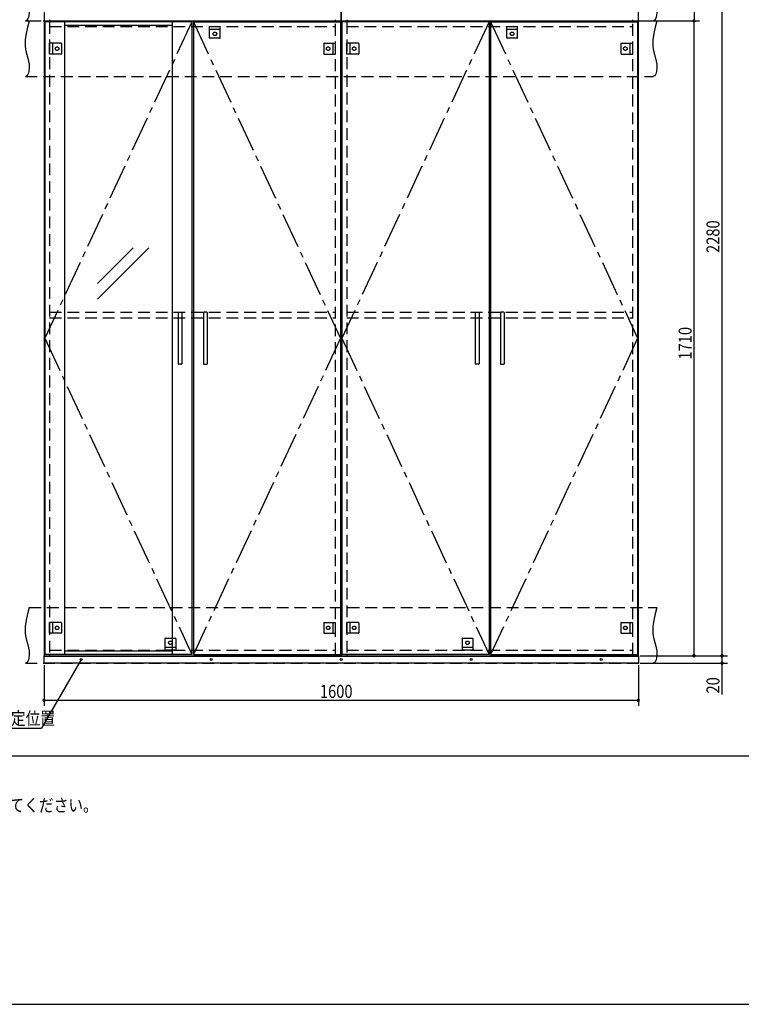
# Model space of a CAD drawing. Extents: x 19 to 1168, y 16 to 831.
# Drawn here: x 421 to 809, y 16 to 547 of the extents above; entities that cross this region are included whole.
import ezdxf

# ---------------------------------------------------------------- set-up
doc = ezdxf.new("R2010")
doc.units = 0
doc.linetypes.add('CENTER2', pattern=[28.575, 19.05, -3.175, 3.175, -3.175])
doc.linetypes.add('DASHED2', pattern=[9.525, 6.35, -3.175])
for name, color, linetype in [('CL', 4, 'CENTER2'), ('KI1', 7, 'CONTINUOUS'), ('KI2', 4, 'CONTINUOUS'), ('MJ', 2, 'CONTINUOUS'), ('OS', 2, 'CONTINUOUS'), ('SU', 3, 'CONTINUOUS'), ('TS', 6, 'DASHED2'), ('WK', 7, 'CONTINUOUS')]:
    doc.layers.add(name, color=color, linetype=linetype)
doc.styles.get("Standard").update_dxf_attribs({"font": 'romans.shx', "width": 0.83, "bigfont": 'extfont.shx'})

msp = doc.modelspace()

# ---------------------------------------------------------------- linework, layer by layer
at = {"layer": 'CL'}
for p, q in [((513.6, 545.4), (434.4, 375)), ((514.4, 545.4), (593.6, 375)), ((673.6, 545.4), (594.4, 375)), ((674.4, 545.4), (753.6, 375)), ((434.4, 375), (513.6, 204.6)), ((593.6, 375), (514.4, 204.6)), ((594.4, 375), (673.6, 204.6)), ((753.6, 375), (674.4, 204.6))]:
    msp.add_line(p, q, dxfattribs=at)
at = {"layer": 'KI1'}
for p, q in [((434, 660), (434, 546)), ((594, 660), (594, 546)), ((594, 546), (594, 660)), ((754, 546), (754, 660)), ((437, 546.6), (437, 546)), ((591, 546), (591, 546.6)), ((597, 546.6), (597, 546)), ((751, 546), (751, 546.6)), ((434, 546), (594, 546)), ((434, 546), (434, 204)), ((434, 546), (594, 546)), ((437, 546), (437, 545.4)), ((591, 545.4), (591, 546)), ((594, 204), (594, 546)), ((594, 546), (754, 546)), ((594, 546), (754, 546)), ((594, 546), (594, 204)), ((597, 546), (597, 545.4)), ((751, 545.4), (751, 546)), ((754, 204), (754, 546)), ((434, 204), (594, 204)), ((437, 204.6), (437, 204)), ((591, 204), (591, 204.6)), ((594, 204), (754, 204)), ((597, 204.6), (597, 204)), ((751, 204), (751, 204.6))]:
    msp.add_line(p, q, dxfattribs=at)
at = {"layer": 'KI2'}
for p, q in [((434.4, 545.4), (434.4, 204.6)), ((513.6, 545.4), (434.4, 545.4)), ((445, 545.4), (445, 204.6)), ((503, 543.56), (445, 543.56)), ((503, 545.4), (503, 204.6)), ((513.6, 545.4), (513.6, 204.6)), ((514.4, 545.4), (593.6, 545.4)), ((514.4, 545.4), (514.4, 204.6)), ((593.6, 545.4), (593.6, 204.6)), ((673.6, 545.4), (594.4, 545.4)), ((594.4, 545.4), (594.4, 204.6)), ((673.6, 545.4), (673.6, 204.6)), ((674.4, 545.4), (753.6, 545.4)), ((674.4, 545.4), (674.4, 204.6)), ((753.6, 545.4), (753.6, 204.6)), ((462.83, 404.57), (481.91, 423.64)), ((462.83, 396.08), (490.39, 423.64)), ((506.2, 388.8), (506.2, 361.2)), ((506.4, 389), (508, 389)), ((508.2, 388.8), (508.2, 361.2)), ((519.8, 388.8), (519.8, 361.2)), ((521.6, 389), (520, 389)), ((521.8, 388.8), (521.8, 361.2)), ((666.2, 388.8), (666.2, 361.2)), ((666.4, 389), (668, 389)), ((668.2, 388.8), (668.2, 361.2)), ((679.8, 388.8), (679.8, 361.2)), ((681.6, 389), (680, 389)), ((681.8, 388.8), (681.8, 361.2)), ((508, 361), (506.4, 361)), ((520, 361), (521.6, 361)), ((668, 361), (666.4, 361)), ((680, 361), (681.6, 361)), ((434, 200), (434, 204)), ((434, 204), (754, 204)), ((434, 203.7), (754, 203.7)), ((513.6, 204.6), (434.4, 204.6)), ((503, 206.44), (445, 206.44)), ((514.4, 204.6), (593.6, 204.6)), ((673.6, 204.6), (594.4, 204.6)), ((674.4, 204.6), (753.6, 204.6)), ((754, 204), (754, 200)), ((754, 200), (434, 200))]:
    msp.add_line(p, q, dxfattribs=at)
for centre in [(454, 202), (524, 202), (594, 202), (664, 202), (734, 202)]:
    msp.add_circle(centre, 0.5, dxfattribs=at)
for centre, start, end in [((506.4, 388.8), 90, 180), ((508, 388.8), 0, 90), ((520, 388.8), 90, 180), ((521.6, 388.8), 0, 90), ((666.4, 388.8), 90, 180), ((668, 388.8), 0, 90), ((680, 388.8), 90, 180), ((681.6, 388.8), 0, 90), ((506.4, 361.2), 180, 270), ((508, 361.2), 270, 0), ((520, 361.2), 180, 270), ((521.6, 361.2), 270, 0), ((666.4, 361.2), 180, 270), ((668, 361.2), 270, 0), ((680, 361.2), 180, 270), ((681.6, 361.2), 270, 0)]:
    msp.add_arc(centre, 0.2, start, end, dxfattribs=at)
at = {"layer": 'OS'}
msp.add_line((87, 150), (1121, 150), dxfattribs=at)
at = {"layer": 'SU'}
for p, q in [((784, 660), (784, 546)), ((799, 660), (799, 204)), ((755, 546), (787, 546)), ((755, 546), (787, 546)), ((784, 204), (784, 546)), ((453.75, 201.57), (432.64, 165)), ((755, 204), (802, 204)), ((755, 204), (802, 204)), ((755, 204), (787, 204)), ((799, 204), (799, 200)), ((434, 199), (434, 177)), ((754, 199), (754, 177)), ((755, 200), (802, 200)), ((799, 200), (799, 183.19)), ((434, 180), (754, 180)), ((358.91, 165), (432.64, 165))]:
    msp.add_line(p, q, dxfattribs=at)
for centre, start, end in [((784, 546), 90, 270), ((784, 546), 90, 270), ((784, 546), 270, 90), ((784, 546), 270, 90), ((784, 204), 90, 270), ((784, 204), 270, 90), ((799, 204), 90, 270), ((799, 204), 90, 270), ((799, 204), 270, 90), ((799, 204), 270, 90), ((799, 200), 90, 270), ((799, 200), 270, 90), ((434, 180), 0, 180), ((754, 180), 0, 180), ((434, 180), 180, 0), ((754, 180), 180, 0)]:
    msp.add_arc(centre, 0.6, start, end, dxfattribs=at)
at = {"layer": 'TS'}
for p, q in [((424, 546), (762, 546)), ((426, 546), (764, 546)), ((437, 545.4), (437, 204.6)), ((437, 543), (591, 543)), ((523.1, 543), (528.9, 543)), ((523.1, 536.8), (523.1, 543)), ((528.9, 541.4), (523.1, 541.4)), ((528.9, 536.8), (528.9, 543)), ((591, 204.6), (591, 545.4)), ((597, 545.4), (597, 204.6)), ((597, 543), (751, 543)), ((683.1, 543), (688.9, 543)), ((683.1, 536.8), (683.1, 543)), ((688.9, 541.4), (683.1, 541.4)), ((688.9, 536.8), (688.9, 543)), ((751, 204.6), (751, 545.4)), ((528.7, 536.6), (523.3, 536.6)), ((523.41, 536.6), (523.41, 536.6)), ((528.6, 536.6), (528.59, 536.6)), ((688.7, 536.6), (683.3, 536.6)), ((683.41, 536.6), (683.41, 536.6)), ((688.6, 536.6), (688.59, 536.6)), ((437, 528.1), (437, 533.9)), ((443.2, 533.9), (437, 533.9)), ((438.6, 533.9), (438.6, 528.1)), ((443.4, 533.7), (443.4, 528.3)), ((443.4, 533.59), (443.4, 533.59)), ((584.6, 533.7), (584.6, 528.3)), ((584.6, 533.59), (584.6, 533.59)), ((584.8, 533.9), (591, 533.9)), ((589.4, 533.9), (589.4, 528.1)), ((591, 528.1), (591, 533.9)), ((597, 528.1), (597, 533.9)), ((603.2, 533.9), (597, 533.9)), ((598.6, 533.9), (598.6, 528.1)), ((603.4, 533.7), (603.4, 528.3)), ((603.4, 533.59), (603.4, 533.59)), ((744.6, 533.7), (744.6, 528.3)), ((744.6, 533.59), (744.6, 533.59)), ((744.8, 533.9), (751, 533.9)), ((749.4, 533.9), (749.4, 528.1)), ((751, 528.1), (751, 533.9)), ((443.2, 528.1), (437, 528.1)), ((443.4, 528.41), (443.4, 528.41)), ((584.6, 528.41), (584.6, 528.41)), ((584.8, 528.1), (591, 528.1)), ((603.2, 528.1), (597, 528.1)), ((603.4, 528.41), (603.4, 528.41)), ((744.6, 528.41), (744.6, 528.41)), ((744.8, 528.1), (751, 528.1)), ((424, 516), (762, 516)), ((437, 389), (591, 389)), ((597, 389), (751, 389)), ((437, 386), (591, 386)), ((597, 386), (751, 386)), ((426, 230), (764, 230)), ((437, 216.1), (437, 221.9)), ((443.2, 221.9), (437, 221.9)), ((438.6, 221.9), (438.6, 216.1)), ((443.4, 221.7), (443.4, 216.3)), ((443.4, 221.59), (443.4, 221.59)), ((584.6, 221.7), (584.6, 216.3)), ((584.6, 221.59), (584.6, 221.59)), ((584.8, 221.9), (591, 221.9)), ((589.4, 221.9), (589.4, 216.1)), ((591, 216.1), (591, 221.9)), ((597, 216.1), (597, 221.9)), ((603.2, 221.9), (597, 221.9)), ((598.6, 221.9), (598.6, 216.1)), ((603.4, 221.7), (603.4, 216.3)), ((603.4, 221.59), (603.4, 221.59)), ((744.6, 221.7), (744.6, 216.3)), ((744.6, 221.59), (744.6, 221.59)), ((744.8, 221.9), (751, 221.9)), ((749.4, 221.9), (749.4, 216.1)), ((751, 216.1), (751, 221.9)), ((443.2, 216.1), (437, 216.1)), ((443.4, 216.41), (443.4, 216.41)), ((499.1, 213.2), (499.1, 207)), ((499.3, 213.4), (504.7, 213.4)), ((499.41, 213.4), (499.41, 213.4)), ((504.6, 213.4), (504.59, 213.4)), ((504.9, 213.2), (504.9, 207)), ((584.6, 216.41), (584.6, 216.41)), ((584.8, 216.1), (591, 216.1)), ((603.2, 216.1), (597, 216.1)), ((603.4, 216.41), (603.4, 216.41)), ((659.1, 213.2), (659.1, 207)), ((659.3, 213.4), (664.7, 213.4)), ((659.41, 213.4), (659.41, 213.4)), ((664.6, 213.4), (664.59, 213.4)), ((664.9, 213.2), (664.9, 207)), ((744.6, 216.41), (744.6, 216.41)), ((744.8, 216.1), (751, 216.1)), ((437, 207), (591, 207)), ((499.1, 208.6), (504.9, 208.6)), ((504.9, 207), (499.1, 207)), ((597, 207), (751, 207)), ((659.1, 208.6), (664.9, 208.6)), ((664.9, 207), (659.1, 207)), ((424, 200), (762, 200))]:
    msp.add_line(p, q, dxfattribs=at)
for points in [[(426, 576), (425.09, 572.53), (424.32, 569.08), (423.85, 565.69), (423.78, 564.02), (423.84, 562.37), (424.04, 560.76), (424.4, 559.16), (425.29, 555.95), (425.69, 554.29), (425.96, 552.56), (426.04, 550.73), (425.85, 548.81), (425.61, 547.88), (425.24, 547.07), (424.71, 546.42), (424, 546)], [(764, 576), (763.09, 572.53), (762.32, 569.08), (761.85, 565.69), (761.78, 564.02), (761.84, 562.37), (762.04, 560.76), (762.4, 559.16), (763.29, 555.95), (763.69, 554.29), (763.96, 552.56), (764.04, 550.73), (763.85, 548.81), (763.61, 547.88), (763.24, 547.07), (762.71, 546.42), (762, 546)], [(426, 546), (425.09, 542.53), (424.32, 539.08), (423.85, 535.69), (423.78, 534.02), (423.84, 532.37), (424.04, 530.76), (424.4, 529.16), (425.29, 525.95), (425.69, 524.29), (425.96, 522.56), (426.04, 520.73), (425.85, 518.81), (425.61, 517.88), (425.24, 517.07), (424.71, 516.42), (424, 516)], [(764, 546), (763.09, 542.53), (762.32, 539.08), (761.85, 535.69), (761.78, 534.02), (761.84, 532.37), (762.04, 530.76), (762.4, 529.16), (763.29, 525.95), (763.69, 524.29), (763.96, 522.56), (764.04, 520.73), (763.85, 518.81), (763.61, 517.88), (763.24, 517.07), (762.71, 516.42), (762, 516)], [(426, 230), (425.09, 226.53), (424.32, 223.08), (423.85, 219.69), (423.78, 218.02), (423.84, 216.37), (424.04, 214.76), (424.4, 213.16), (425.29, 209.95), (425.69, 208.29), (425.96, 206.56), (426.04, 204.73), (425.85, 202.81), (425.61, 201.88), (425.24, 201.07), (424.71, 200.42), (424, 200)], [(764, 230), (763.09, 226.53), (762.32, 223.08), (761.85, 219.69), (761.78, 218.02), (761.84, 216.37), (762.04, 214.76), (762.4, 213.16), (763.29, 209.95), (763.69, 208.29), (763.96, 206.56), (764.04, 204.73), (763.85, 202.81), (763.61, 201.88), (763.24, 201.07), (762.71, 200.42), (762, 200)]]:
    msp.add_lwpolyline(points, dxfattribs=at)
for centre in [(526, 539), (686, 539), (441, 531), (587, 531), (601, 531), (747, 531), (441, 219), (587, 219), (601, 219), (747, 219), (502, 211), (662, 211)]:
    msp.add_circle(centre, 0.94, dxfattribs=at)
for centre, start, end in [((523.3, 536.8), 180, 270), ((528.7, 536.8), 270, 360), ((683.3, 536.8), 180, 270), ((688.7, 536.8), 270, 360), ((443.2, 533.7), 0, 90), ((584.8, 533.7), 90, 180), ((603.2, 533.7), 0, 90), ((744.8, 533.7), 90, 180), ((443.2, 528.3), 270, 0), ((584.8, 528.3), 180, 270), ((603.2, 528.3), 270, 0), ((744.8, 528.3), 180, 270), ((443.2, 221.7), 0, 90), ((584.8, 221.7), 90, 180), ((603.2, 221.7), 0, 90), ((744.8, 221.7), 90, 180), ((443.2, 216.3), 270, 0), ((499.3, 213.2), 90, 180), ((504.7, 213.2), 0, 90), ((584.8, 216.3), 180, 270), ((603.2, 216.3), 270, 0), ((659.3, 213.2), 90, 180), ((664.7, 213.2), 0, 90), ((744.8, 216.3), 180, 270)]:
    msp.add_arc(centre, 0.2, start, end, dxfattribs=at)
at = {"layer": 'WK'}
msp.add_line((23.5, 16.25), (1165.5, 16.25), dxfattribs=at)

# ---------------------------------------------------------------- texts
at = {"layer": 'MJ', "width": 0.83}
msp.add_text('※倒れの原因となりますのでキャビネットは固定用ねじ（φ4Ｘ65）で壁面にしっかり固定してください。', height=7, dxfattribs=at).set_placement((87, 120))
at = {"layer": 'SU', "width": 0.83}
for s, p in [('2280', (797.7, 420.93)), ('1710', (782.7, 363.52)), ('20', (797.7, 183.66))]:
    msp.add_text(s, height=7, rotation=90, dxfattribs=at).set_placement(p)
for s, p in [('1600', (582.52, 181.3)), ('フロート受け固定位置', (360.66, 166.75))]:
    msp.add_text(s, height=7, dxfattribs=at).set_placement(p)

doc.saveas('drawing.dxf')
